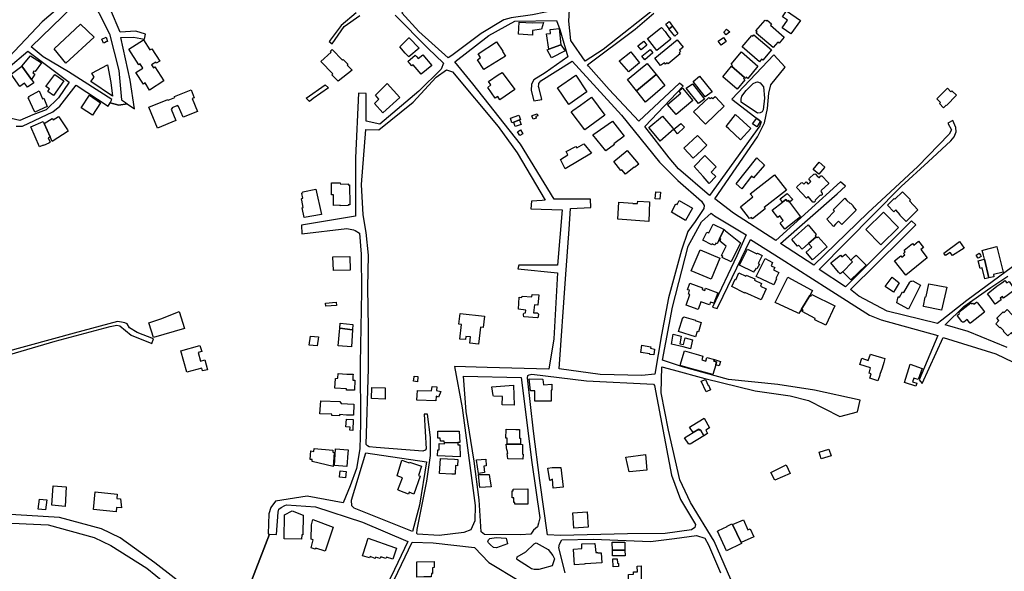
# Model space of a CAD drawing. Units: inches. Extents: x 299328 to 308743, y 4229858 to 4240392.
# Drawn here: x 303708 to 304359, y 4233418 to 4233782 of the extents above; entities that cross this region are included whole.
import ezdxf

# ---------------------------------------------------------------- set-up
doc = ezdxf.new("R2010")
doc.units = ezdxf.units.IN
doc.header["$MEASUREMENT"] = 0
doc.layers.add('block', color=7, linetype='Continuous')
doc.layers.add('build', color=12, linetype='Continuous')

msp = doc.modelspace()

# ---------------------------------------------------------------- linework, layer by layer
at = {"layer": 'block'}
for points in [[(303993.44, 4233758.63), (303990.92, 4233756.95), (303971.53, 4233774.33), (303960.43, 4233786.63), (303995.7, 4233822.64), (304020.61, 4233847.39), (304026.59, 4233852.71), (304051.67, 4233825.18), (304062.63, 4233811.04), (304065.44, 4233799.97), (304063.87, 4233789.02), (304046.76, 4233785.43), (304032.71, 4233783.48), (304027.83, 4233782.08), (304012.9, 4233773.19)], [(303767.62, 4233727.36), (303768.76, 4233729.39), (303740.12, 4233747.69), (303723.26, 4233757.7), (303715.46, 4233764.31), (303749.84, 4233797.68), (303753.27, 4233800.34), (303767.13, 4233772.9), (303773.42, 4233748.6), (303775.21, 4233729.19), (303777.74, 4233727.45), (303778.82, 4233726.7), (303773.37, 4233725.76)], [(304062.57, 4233781.74), (304064.78, 4233775.67), (304069.99, 4233757.59), (304055.19, 4233747.02), (304047.53, 4233742.47), (304046.14, 4233739.62), (304045.77, 4233735.53), (304047.73, 4233728.53), (304052.84, 4233729.54), (304051.13, 4233736.7), (304050.72, 4233738.13), (304050.83, 4233739.42), (304051.02, 4233740.15), (304052.32, 4233741.8), (304072.94, 4233754.86), (304105.5, 4233719.04), (304130.7, 4233688.06), (304142.86, 4233676.05), (304158.53, 4233662.26), (304160.23, 4233659.4), (304160.07, 4233657.46), (304154.23, 4233648.8), (304149.5, 4233642.29), (304145.28, 4233630.02), (304136.59, 4233598.4), (304131.96, 4233574.11), (304127.56, 4233548.12), (304119.06, 4233547.19), (304091.55, 4233547.78), (304064.41, 4233551.59), (304068.57, 4233610.93), (304070.87, 4233643.85), (304071.88, 4233657.37), (304085.33, 4233658.25), (304085.17, 4233663.69), (304061.02, 4233663.65), (304038.85, 4233700.03), (304007.21, 4233739.92), (303995.34, 4233754.4), (304017.95, 4233771.8), (304035.13, 4233781.32)], [(303686.95, 4233739.36), (303713.28, 4233761.36), (303740.63, 4233740.89), (303733.55, 4233730.57), (303725.33, 4233722.7), (303716.57, 4233719.31), (303707.97, 4233715.65), (303702.21, 4233716.95), (303697.23, 4233720.56)], [(303936.77, 4233501.59), (303938.28, 4233551.79), (303938.25, 4233578.58), (303937.88, 4233605.34), (303938.43, 4233626.59), (303936.83, 4233641.54), (303934.85, 4233653.29), (303933.65, 4233673.32), (303936.69, 4233709.58), (303945.14, 4233709.42), (303967.98, 4233727.75), (303983.17, 4233744.18), (303989.92, 4233749.07), (303993.81, 4233747.87), (304024.09, 4233711.74), (304036.61, 4233694.23), (304055.13, 4233662.97), (304053.08, 4233662.82), (304046.13, 4233662.38), (304045.7, 4233657.2), (304066.4, 4233656.68), (304063.26, 4233620.01), (304037.61, 4233620.13), (304037.11, 4233617.72), (304063.32, 4233615.03), (304060.95, 4233571.44), (304057.62, 4233551.35), (304016.79, 4233552.46), (303995.16, 4233553.21), (304000.34, 4233525.88), (304008.86, 4233461.34), (304008.72, 4233451.24), (304006, 4233445.31), (304001.33, 4233443.41), (303984.98, 4233441.5), (303970.73, 4233442.26), (303970.32, 4233442.8), (303970.46, 4233445.52), (303976.9, 4233477.39), (303979.32, 4233494.3), (303979.23, 4233506.12), (303977.34, 4233521.69), (303975.14, 4233521.7), (303976.56, 4233498.64), (303975.83, 4233497.94), (303974.22, 4233497.25), (303943.4, 4233499.56), (303938.89, 4233500.05), (303937.62, 4233500.7)], [(304197.21, 4233740.39), (304199.46, 4233737.94), (304199.97, 4233730.43), (304199.09, 4233722.61), (304198.46, 4233721.44), (304197.17, 4233720.67), (304195.35, 4233720.47), (304184.76, 4233727.79), (304184.58, 4233729.71), (304185.11, 4233731.78), (304188.02, 4233735.45), (304192.6, 4233740.02), (304194.47, 4233740.86), (304195.4, 4233741.07)], [(304038.9, 4233441.94), (304015.04, 4233442.16), (304012.82, 4233443.82), (304011.5, 4233465.1), (304008.14, 4233490.53), (304002.93, 4233523.37), (304001.12, 4233546.64), (304039.18, 4233545.91), (304046.28, 4233489.66), (304051.53, 4233453.06), (304050.79, 4233449.72), (304049.95, 4233447.29), (304047.48, 4233444.94), (304045.71, 4233442.3)], [(304126.76, 4233541.41), (304127.43, 4233540.58), (304138.51, 4233481.34), (304144.54, 4233465.15), (304154.5, 4233448.84), (304154.05, 4233446.64), (304151.92, 4233445.2), (304134.45, 4233442.8), (304109.61, 4233442.61), (304065.35, 4233441.5), (304056.65, 4233441.95), (304051.52, 4233477.75), (304047.47, 4233510.41), (304043.4, 4233545.6), (304043.77, 4233547.05), (304044.65, 4233547.49), (304046.34, 4233548.05), (304082.36, 4233543.65)], [(303927.45, 4233460.98), (303927.13, 4233464.91), (303936.67, 4233496), (303976.6, 4233490.04), (303972.12, 4233461.54), (303967.36, 4233444.12), (303928.87, 4233459.62)], [(304029.3, 4233439.74), (304030.19, 4233435.88), (304023.03, 4233433.29), (304020.91, 4233433.61), (304019.02, 4233435.3), (304017.68, 4233436.52), (304017.24, 4233437.4), (304017.56, 4233438.65), (304018.52, 4233439.39), (304022.77, 4233440.08)], [(304061.32, 4233426.1), (304059.83, 4233421.52), (304053.29, 4233419.65), (304050.93, 4233419.04), (304047.93, 4233418.92), (304046.17, 4233419.37), (304044.1, 4233420.78), (304036.76, 4233425.29), (304036.37, 4233425.93), (304036.64, 4233427.41), (304042.32, 4233430.71), (304047.94, 4233435.89), (304049.24, 4233436.66), (304057.15, 4233432.23), (304060.24, 4233428.36)]]:
    msp.add_lwpolyline(points, close=True, dxfattribs=at)
for points in [[(303752.1, 4233806.15), (303722.63, 4233780.79), (303697.24, 4233753.73)], [(303705.55, 4233711.83), (303709.75, 4233711.86), (303729.68, 4233721.35), (303734.46, 4233724.99), (303745.16, 4233738.91), (303766.33, 4233725.05), (303767.62, 4233727.36), (303773.37, 4233725.76), (303778.82, 4233726.7), (303783.74, 4233723.28), (303780.93, 4233742.18), (303774.77, 4233770.41), (303783.09, 4233770.62), (303790.39, 4233769.42), (303790.89, 4233772.71), (303784.63, 4233774.52), (303774.13, 4233773.99), (303761.42, 4233804.22)], [(304130.27, 4233791.51), (304093.37, 4233762.52), (304081.51, 4233754.84), (304072.05, 4233768.38), (304070.8, 4233781.26), (304072.08, 4233804.52)], [(303930.28, 4233786.79), (303920.32, 4233778.4), (303912.43, 4233767.73), (303914.24, 4233766.17), (303922.34, 4233777.67), (303932.68, 4233784.97)], [(304368.05, 4233622.02), (304333.73, 4233596.68), (304317.33, 4233583.76), (304314.34, 4233581.54), (304281.24, 4233589.62), (304262.52, 4233599.66), (304256.91, 4233604.06), (304291.18, 4233637.9), (304300.16, 4233646.75), (304297.26, 4233649.25), (304253.5, 4233605.81), (304236.1, 4233617.17), (304290.35, 4233671.95), (304308.29, 4233688.33), (304323.16, 4233702.19), (304325.5, 4233704.9), (304326.39, 4233707.1), (304326.65, 4233708.14), (304326.51, 4233711.04), (304324.58, 4233715.61), (304321.26, 4233713.8), (304323.65, 4233709.34), (304322.17, 4233706.52), (304301.46, 4233685.33), (304268.29, 4233654.52), (304232.77, 4233620.11), (304210.73, 4233634.42), (304248.03, 4233667.16), (304253.51, 4233672.27), (304250.36, 4233675.05), (304207.47, 4233636.35), (304179.63, 4233654.33), (304167.15, 4233663.78), (304195.34, 4233704.89), (304200.11, 4233714.15), (304202.04, 4233723.47), (304202.99, 4233733.7), (304204.35, 4233739.08), (304213.75, 4233750.92), (304206.21, 4233759), (304178.51, 4233729.78), (304196.6, 4233715.92), (304197.87, 4233714.83), (304196.95, 4233712.08), (304163.64, 4233665.99), (304143.34, 4233683.71), (304137.15, 4233691.01), (304120.88, 4233711.56), (304146.39, 4233738.26), (304143.91, 4233740.21), (304117.06, 4233715.18), (304097.47, 4233736.13), (304083.85, 4233751.5), (304083.2, 4233752.43), (304114.53, 4233775.99), (304126.88, 4233786.42)], [(303955.89, 4233785.24), (303977.58, 4233763.42), (303987.82, 4233753.44), (303986.34, 4233749.49), (303971.61, 4233734.96), (303945.86, 4233713.14), (303936.72, 4233715.26), (303936.8, 4233733.37), (303931.79, 4233733.73), (303929.84, 4233690.91), (303929.78, 4233652.46), (303894.11, 4233646.53), (303894.32, 4233640.85), (303924.05, 4233644.22), (303928.37, 4233643.45), (303929.56, 4233642.93), (303932.41, 4233641.1), (303933.52, 4233627.26), (303933.79, 4233602.73), (303932.92, 4233555.01), (303933.13, 4233515.49), (303932.53, 4233498.79), (303930.51, 4233485.63), (303926.17, 4233474.17), (303921.59, 4233463.1), (303897.8, 4233467.49), (303876.98, 4233464.07), (303873.86, 4233460.01), (303872.47, 4233455.85), (303872.05, 4233442.5), (303873.03, 4233442.45), (303850.05, 4233383.13)], [(304180.07, 4233407.27), (304166.87, 4233437.73), (304151.21, 4233463.31), (304144.19, 4233478.21), (304136.67, 4233511.09), (304131.89, 4233535.67), (304132.32, 4233552.97), (304139.64, 4233551), (304160.74, 4233545.09), (304193.84, 4233537.02), (304217.05, 4233533.77), (304229.24, 4233530.56), (304249.82, 4233520.05), (304261.54, 4233523.24), (304263.36, 4233530.83), (304233.2, 4233537.49), (304208.78, 4233541.16), (304176.23, 4233544.47), (304145.87, 4233552.95), (304132.62, 4233557.19), (304139.33, 4233592.3), (304149.58, 4233632.68), (304158.5, 4233648.71), (304164.93, 4233654.46), (304167.04, 4233652.66), (304187.85, 4233639.99), (304181.84, 4233626.31), (304165.73, 4233592.38), (304168.78, 4233591.38), (304172.75, 4233599.63), (304190.82, 4233636.93), (304211.16, 4233624.16), (304242.2, 4233604.48), (304269.39, 4233586.99), (304277.07, 4233583.83), (304314.68, 4233573.51), (304302.32, 4233544.36), (304304.33, 4233541.86), (304318.23, 4233572.28), (304353.06, 4233561.45), (304364.44, 4233555.92)], [(304360.45, 4233565.71), (304334.66, 4233576.12), (304319.49, 4233580.63), (304331.85, 4233592.81), (304349.59, 4233605.39), (304360.83, 4233612.79)], [(303697.5, 4233559.91), (303731.35, 4233569.94), (303767.53, 4233579.6), (303772.04, 4233580.43), (303774.01, 4233579.93), (303781.5, 4233573.84), (303795.18, 4233568.27), (303796.28, 4233571.3), (303785.57, 4233575.56), (303780.3, 4233578.67), (303778.88, 4233581.34), (303777.38, 4233581.94), (303775.21, 4233582.49), (303772.41, 4233582.76), (303743.91, 4233575.12), (303681.72, 4233558.07)], [(303850.05, 4233383.13), (303873.03, 4233442.45), (303877.6, 4233442.2), (303878.59, 4233456.94), (303879.19, 4233458.88), (303880.7, 4233460.04), (303883.01, 4233461.33), (303884.12, 4233461.81), (303903.37, 4233460.34), (303934.45, 4233450.36), (303964.37, 4233437.58), (303955.57, 4233418.98), (303945.63, 4233398.47)], [(303822.71, 4233403.68), (303797.18, 4233423.39), (303774.19, 4233440.03), (303761.88, 4233445.8), (303734.16, 4233453.39), (303694.29, 4233455.69)], [(303692.65, 4233450.08), (303726.66, 4233448.61), (303757.12, 4233440.1), (303768.04, 4233434.9), (303791.77, 4233419.84), (303827.46, 4233390.72)], [(304068.44, 4233416.79), (304064.04, 4233433.34), (304064.65, 4233435.72), (304066.24, 4233438.51), (304086.99, 4233439.08), (304124.63, 4233437.57), (304140.68, 4233439.56), (304155.24, 4233441.37), (304160.65, 4233439.67), (304162.97, 4233435.33), (304171.03, 4233416.75)], [(303953.01, 4233407.54), (303967.31, 4233436.97), (303981.12, 4233436.66), (304008.34, 4233433.6), (304017.81, 4233423.59), (304038.29, 4233411.34)]]:
    msp.add_lwpolyline(points, dxfattribs=at)
at = {"layer": 'build'}
for points in [[(304214.7, 4233788.13), (304223.89, 4233781.66), (304217.51, 4233772.84), (304211.65, 4233776.86), (304215.24, 4233782), (304211.98, 4233784.17)], [(304046.72, 4233771.92), (304037.46, 4233772.68), (304037.92, 4233780.66), (304046.72, 4233780.14), (304054, 4233780.31), (304052.79, 4233775.87), (304046.84, 4233775.13)], [(304139.31, 4233777.92), (304136.99, 4233776.23), (304134.78, 4233779.25), (304137.06, 4233780.98)], [(304205.85, 4233763.91), (304194.63, 4233773.4), (304195.24, 4233774.23), (304194.34, 4233774.75), (304200.55, 4233781.94), (304201.33, 4233781.38), (304201.77, 4233781.93), (304204.79, 4233779.48), (304204.05, 4233778.48), (304213.17, 4233770.61), (304209.73, 4233766.74), (304208.92, 4233767.27)], [(303738.34, 4233753.53), (303730.57, 4233762.85), (303748.13, 4233779.14), (303756.99, 4233770.68)], [(304057.47, 4233762.77), (304056.05, 4233772.87), (304058.67, 4233773.16), (304058.46, 4233775.83), (304060.53, 4233776.04), (304064.44, 4233776.43), (304065.5, 4233765.58)], [(304128.95, 4233761.94), (304122.67, 4233769.88), (304131.33, 4233776.56), (304131.99, 4233777.14), (304134.48, 4233774.33), (304136.24, 4233771.76), (304138.22, 4233769.4)], [(304139.31, 4233777.92), (304142.82, 4233773.1), (304140.72, 4233771.41), (304136.82, 4233776.1), (304136.99, 4233776.23)], [(304175.01, 4233775.94), (304177.1, 4233774.25), (304174.78, 4233772.25), (304173.11, 4233773.88)], [(303763.27, 4233766.64), (303762.21, 4233769.39), (303764.88, 4233770.65), (303765.94, 4233767.9), (303765.07, 4233767.49), (303763.99, 4233766.98)], [(303793.68, 4233735.71), (303790.73, 4233740.44), (303789.62, 4233739.69), (303784.68, 4233747.33), (303789.13, 4233750.27), (303787.49, 4233752.96), (303786.68, 4233752.44), (303780.01, 4233762.76), (303789.64, 4233768.93), (303793.92, 4233762.36), (303795.06, 4233762.93), (303800.36, 4233754.82), (303798.12, 4233753.46), (303797.79, 4233754.21), (303795.02, 4233752.48), (303796.29, 4233750.51), (303797.09, 4233751.03), (303802.99, 4233741.77)], [(303964.92, 4233757.59), (303962.68, 4233760.16), (303959.07, 4233764.29), (303965.01, 4233770.31), (303965.18, 4233770.14), (303971.83, 4233763.44)], [(304014.68, 4233749.41), (304010.37, 4233755.74), (304012.43, 4233757.23), (304010.85, 4233759.6), (304022.9, 4233767.67), (304027.13, 4233761.41), (304026.83, 4233761.25), (304028.95, 4233758.22)], [(304118.53, 4233762.28), (304116.45, 4233764.85), (304120.26, 4233767.93), (304122.34, 4233765.36)], [(304131.44, 4233751.88), (304127.54, 4233756.89), (304142.46, 4233769.01), (304146.41, 4233764.13), (304143.87, 4233762.12), (304144.63, 4233761.15), (304143.62, 4233760.41), (304144.3, 4233759.59), (304136.49, 4233752.94), (304135.82, 4233753.71), (304134.71, 4233752.76), (304133.88, 4233753.75)], [(304173.02, 4233770.38), (304174.67, 4233767.8), (304171.44, 4233765.4), (304169.49, 4233768.03)], [(304196.85, 4233754.43), (304185.4, 4233764.27), (304191.77, 4233771.84), (304192.32, 4233771.3), (304192.99, 4233772.15), (304204.72, 4233762.27), (304198.89, 4233755.49), (304198.09, 4233756.09)], [(303918.37, 4233741.51), (303914.12, 4233745.81), (303914.86, 4233746.54), (303906.91, 4233754.55), (303913.62, 4233760.66), (303913.19, 4233761.33), (303914.41, 4233762.41), (303921.18, 4233755.56), (303921.55, 4233755.93), (303924.7, 4233752.72), (303924.23, 4233752.27), (303927.66, 4233748.92)], [(304057.47, 4233762.77), (304065.5, 4233765.58), (304068.27, 4233761.71), (304059.27, 4233757.1), (304056.33, 4233762.21)], [(304110.34, 4233747.76), (304104.24, 4233754.83), (304104.16, 4233754.93), (304104.53, 4233755.22), (304111.63, 4233760.94), (304112.32, 4233760.09), (304117.5, 4233753.71), (304110.95, 4233748.29)], [(304120.94, 4233755.73), (304119.1, 4233758.1), (304124.6, 4233762.56), (304126.37, 4233760.29)], [(304186.81, 4233743.97), (304178.35, 4233751.41), (304178.88, 4233752.05), (304177.95, 4233752.82), (304184.81, 4233760.93), (304195.73, 4233751.47), (304188.95, 4233743.43), (304188, 4233744.22), (304187.42, 4233743.43)], [(303715.65, 4233742.61), (303709.16, 4233751.6), (303715, 4233758.41), (303722.16, 4233753.7), (303718.1, 4233747.91), (303717.18, 4233748.2), (303716.49, 4233747.2), (303717.88, 4233746.22)], [(303973.15, 4233746.11), (303967.82, 4233752.36), (303966.94, 4233751.73), (303965.46, 4233753.44), (303964.42, 4233754.64), (303969.12, 4233758.88), (303970.21, 4233757.73), (303971.23, 4233756.54), (303974.18, 4233759.07), (303980.16, 4233751.96), (303980.2, 4233751.91)], [(303709.16, 4233751.6), (303715.65, 4233742.61), (303717.15, 4233740.48), (303713, 4233737.55), (303711.03, 4233740.33), (303708.03, 4233738.13), (303702.26, 4233746.25)], [(303769.26, 4233731.67), (303754.89, 4233741.28), (303757.07, 4233744.31), (303755.43, 4233746.97), (303765.87, 4233752.47), (303767.96, 4233740.77)], [(304025.15, 4233729.37), (304023.8, 4233731.45), (304022.1, 4233730.45), (304017.29, 4233737.43), (304019.14, 4233739.22), (304017.61, 4233741.41), (304023.98, 4233745.71), (304026.67, 4233747.43), (304034.97, 4233736.03)], [(304115.44, 4233735.26), (304109.54, 4233742.69), (304120.57, 4233751.66), (304122.56, 4233753.35), (304128.48, 4233745.96)], [(304186.81, 4233743.97), (304186.09, 4233743.25), (304187.01, 4233742.47), (304182.06, 4233736.21), (304172.48, 4233744.37), (304178.35, 4233751.41)], [(303730.2, 4233732.1), (303726.39, 4233734.78), (303727.54, 4233736.48), (303725.1, 4233738.15), (303731.15, 4233745.99), (303737.1, 4233741.81)], [(304070.68, 4233726.19), (304063.18, 4233737.26), (304075.28, 4233745.46), (304082.75, 4233734.49)], [(304115.44, 4233735.26), (304128.48, 4233745.96), (304134.25, 4233738.75), (304121.43, 4233727.71), (304115.67, 4233734.96)], [(304157.06, 4233744.86), (304165.44, 4233734.6), (304160.79, 4233731.14), (304152.94, 4233741.43)], [(303717.74, 4233721.19), (303713.52, 4233730.53), (303714.12, 4233730.73), (303713.82, 4233731.48), (303720.68, 4233735.18), (303722.92, 4233729.93), (303723.85, 4233730.26), (303725.92, 4233724.92)], [(303798.86, 4233710.62), (303793.22, 4233724.51), (303805.79, 4233729.59), (303805.97, 4233728.96), (303810.39, 4233730.72), (303810.19, 4233731.43), (303821.09, 4233735.8), (303823.23, 4233730.65), (303821.87, 4233730.08), (303825.31, 4233721.55), (303815.77, 4233717.78), (303812.86, 4233724.96), (303812.47, 4233724.85), (303812.26, 4233725.55), (303808.35, 4233724.01), (303808.61, 4233723.41), (303807.95, 4233723.09), (303810.96, 4233715.58)], [(303899.27, 4233728.07), (303897.21, 4233730.3), (303909.71, 4233739.28), (303911.83, 4233737.15), (303901.78, 4233730.2)], [(303950.74, 4233739.97), (303958.97, 4233730.79), (303947.92, 4233720.72), (303942.22, 4233726.76), (303945.2, 4233729.73), (303942.92, 4233732.29)], [(304141.72, 4233719.56), (304135.92, 4233726.21), (304144.74, 4233733.77), (304143.72, 4233734.92), (304145.93, 4233736.92), (304152.67, 4233728.86)], [(304152.5, 4233739.9), (304160.38, 4233729.81), (304156.53, 4233726.76), (304148.25, 4233737.01)], [(304318.46, 4233723.99), (304315.68, 4233726.83), (304316.48, 4233727.58), (304314.02, 4233729.96), (304321, 4233736.9), (304323.28, 4233734.54), (304323.99, 4233735.27), (304327.03, 4233732.27), (304320.36, 4233725.47), (304320.16, 4233725.66)], [(303756, 4233719.18), (303748.45, 4233724.05), (303753.95, 4233732.28), (303761.34, 4233727.22)], [(304081.4, 4233709.36), (304072.26, 4233721.32), (304073.41, 4233722.15), (304078.45, 4233725.8), (304085.72, 4233731.06), (304094.6, 4233719.14)], [(304160.98, 4233713.17), (304153.22, 4233721.24), (304163.31, 4233730.8), (304164.2, 4233729.95), (304165.08, 4233730.86), (304165.93, 4233730.07), (304167.37, 4233731.56), (304173.44, 4233725.09)], [(303724.1, 4233713.65), (303727.97, 4233704.77), (303726.64, 4233704.21), (303727.97, 4233701.29), (303726.99, 4233700.92), (303727.09, 4233700.66), (303723.56, 4233699.03), (303723.45, 4233699.34), (303720.83, 4233698.13), (303715.16, 4233711.39), (303723.36, 4233715)], [(303724.1, 4233713.65), (303729.33, 4233716.92), (303729.94, 4233715.97), (303733.5, 4233718.18), (303734.05, 4233717.48), (303739.44, 4233709.39), (303739.95, 4233708.58), (303729.3, 4233701.71), (303727.97, 4233704.77)], [(304034.36, 4233714.61), (304033.12, 4233714.16), (304032.23, 4233717.06), (304037.62, 4233719.05), (304038.79, 4233716.21), (304038.15, 4233715.98)], [(304034.36, 4233714.61), (304038.15, 4233715.98), (304038.25, 4233715.74), (304039.3, 4233713.08), (304037.38, 4233712.34), (304035.38, 4233711.56), (304034.45, 4233714.35)], [(304047.22, 4233716.56), (304046.41, 4233718.68), (304047.29, 4233719.04), (304049.74, 4233720.04), (304049.77, 4233719.95), (304050.2, 4233718.71), (304048.88, 4233718.16), (304049.21, 4233717.1)], [(304095.18, 4233695.57), (304086.66, 4233706.08), (304099.55, 4233715.24), (304107.23, 4233705.19), (304100.5, 4233700.21), (304100.9, 4233699.74)], [(304140.18, 4233709.86), (304131.15, 4233702.03), (304130.4, 4233702.92), (304123.66, 4233710.92), (304132.62, 4233718.57), (304139.53, 4233710.47)], [(304184.24, 4233702.8), (304176.58, 4233710.04), (304174.78, 4233711.74), (304180.8, 4233719.51), (304191.09, 4233710.25)], [(304196.66, 4233715.86), (304197.37, 4233715.26), (304195.02, 4233711.4), (304192.09, 4233713.44), (304194.9, 4233717.09)], [(304038.44, 4233705.72), (304036.83, 4233708.11), (304038.73, 4233709.41), (304040.39, 4233706.81)], [(304140.18, 4233709.86), (304142.13, 4233711.42), (304144.82, 4233713.58), (304147.21, 4233711.26), (304142.49, 4233706.8)], [(304152.98, 4233690.72), (304146.84, 4233697.36), (304155.82, 4233705.79), (304162.05, 4233699.38), (304158.55, 4233696.04)], [(304080.57, 4233700.25), (304085.81, 4233693.95), (304068.37, 4233683.75), (304065.24, 4233689.95), (304070.13, 4233692.84), (304068.98, 4233695.14), (304075.41, 4233698.45), (304076.13, 4233697.49)], [(304108.13, 4233680.17), (304105.68, 4233683.01), (304105.22, 4233682.68), (304100.58, 4233688.57), (304109.42, 4233695.83), (304116.68, 4233687.1), (304117.03, 4233686.68), (304114.23, 4233684.59), (304113.88, 4233684.83)], [(304163.45, 4233673.98), (304159.44, 4233678.59), (304153.58, 4233685.33), (304160.57, 4233692.52), (304168.1, 4233685.08), (304164.79, 4233681.56), (304167.82, 4233678.7)], [(304185.03, 4233670.49), (304181.35, 4233673.77), (304194.93, 4233690.9), (304200.17, 4233686.15), (304192.78, 4233677.73), (304191.42, 4233678.86)], [(304235.99, 4233680.2), (304232.26, 4233683.25), (304236.14, 4233688), (304239.91, 4233684.76), (304239.81, 4233684.65)], [(304192.18, 4233650.61), (304191.45, 4233651.57), (304190.22, 4233650.77), (304184.13, 4233658.53), (304192.32, 4233665.08), (304190.69, 4233667.06), (304206.63, 4233679.67), (304214.58, 4233669.52), (304199.89, 4233658.04), (304200.44, 4233657.32)], [(304232.52, 4233661.61), (304232.12, 4233661.73), (304228.97, 4233665.32), (304227.77, 4233664.2), (304221.61, 4233671.02), (304221.45, 4233671.28), (304221.39, 4233671.5), (304221.57, 4233671.94), (304224.02, 4233674.28), (304224.25, 4233674.45), (304224.73, 4233674.6), (304225.18, 4233674.44), (304226.08, 4233673.52), (304227.53, 4233674.99), (304228.99, 4233673.45), (304230.7, 4233675.24), (304229.76, 4233676.35), (304229.63, 4233676.51), (304229.56, 4233676.74), (304229.59, 4233677.09), (304229.82, 4233677.44), (304232.66, 4233680.11), (304232.98, 4233680.26), (304233.28, 4233680.34), (304233.68, 4233680.25), (304235.42, 4233678.39), (304235.66, 4233678.16), (304235.9, 4233678.02), (304236.23, 4233677.97), (304236.45, 4233678.06), (304237.07, 4233678.82), (304237.34, 4233679.02), (304237.71, 4233679.14), (304238.04, 4233679.05), (304242.24, 4233674.72), (304242.37, 4233674.48), (304242.47, 4233674.22), (304242.47, 4233673.94), (304242.33, 4233673.68), (304237.7, 4233669.59), (304237.49, 4233669.16), (304237.39, 4233668.84), (304237.48, 4233668.39), (304238.04, 4233667.84), (304238.17, 4233667.69), (304238.27, 4233667.3), (304238.28, 4233666.98), (304238.09, 4233666.5), (304237.78, 4233666.26), (304237.48, 4233666.09), (304236.97, 4233666.2), (304233.66, 4233662.97), (304233.69, 4233662.79), (304233.64, 4233662.49), (304233.48, 4233662.25), (304232.81, 4233661.74)], [(303895.74, 4233651.55), (303894.5, 4233657.83), (303895.12, 4233658.04), (303894.19, 4233663.03), (303894.11, 4233663.44), (303894.14, 4233663.84), (303894.29, 4233664.07), (303894.98, 4233664.21), (303894.26, 4233667.36), (303894.27, 4233667.69), (303894.43, 4233667.88), (303895.15, 4233668.1), (303895.01, 4233668.5), (303903.55, 4233670.23), (303907.27, 4233653.52)], [(303919.64, 4233659.24), (303919.59, 4233659.61), (303915.15, 4233659.49), (303915.13, 4233666.6), (303913.9, 4233666.55), (303913.9, 4233674.37), (303919.74, 4233674.5), (303919.78, 4233673.62), (303924.98, 4233673.74), (303925.02, 4233673.18), (303925.87, 4233673.17), (303926.13, 4233659.98), (303925.01, 4233659.93), (303925.01, 4233659.41)], [(304130.97, 4233663.72), (304127.87, 4233663.97), (304128.32, 4233668.48), (304131.42, 4233668.23)], [(304147.82, 4233649.51), (304138.59, 4233654.97), (304141.48, 4233660.65), (304142.32, 4233660.21), (304143.73, 4233662.68), (304152.38, 4233657.64)], [(304211.9, 4233661.72), (304214.11, 4233663.45), (304214.99, 4233662.25), (304215.89, 4233662.7), (304216.59, 4233661.75), (304223.91, 4233651.87), (304213.54, 4233643.89), (304210.32, 4233647.83), (304212.42, 4233649.58), (304210.18, 4233652.53), (304208.84, 4233651.43), (304205.16, 4233656.46)], [(304211.9, 4233661.72), (304210.42, 4233663.77), (304215.01, 4233667.28), (304218.89, 4233663.36), (304216.59, 4233661.75), (304215.89, 4233662.7), (304214.99, 4233662.25), (304214.11, 4233663.45)], [(304245.68, 4233645.67), (304241.16, 4233650.35), (304246.43, 4233655.63), (304245.42, 4233656.7), (304253.25, 4233664.21), (304254.49, 4233662.83), (304256.61, 4233660.8), (304256.87, 4233661.05), (304258.67, 4233659.31), (304258.4, 4233658.92), (304260.73, 4233656.36), (304251.2, 4233646.93), (304248.87, 4233649.14), (304247, 4233647.11)], [(304293.66, 4233648.99), (304289.58, 4233653.06), (304289.76, 4233653.28), (304286.8, 4233656.52), (304285.52, 4233655.26), (304281.27, 4233659.7), (304285.78, 4233664.01), (304286.23, 4233663.57), (304291.3, 4233668.4), (304296.57, 4233663.15), (304295.85, 4233662.45), (304301.48, 4233656.67)], [(304123.64, 4233649), (304103.2, 4233650.41), (304103.84, 4233661.65), (304113.04, 4233661.09), (304113.01, 4233660.83), (304116.14, 4233660.69), (304116.33, 4233662.34), (304124.1, 4233661.81)], [(304276.86, 4233633.41), (304266.96, 4233643.61), (304278.65, 4233655.01), (304288.61, 4233645.02)], [(304170.43, 4233637.57), (304168.72, 4233634.15), (304167.84, 4233634.52), (304167.19, 4233633.27), (304165.56, 4233634.1), (304165.23, 4233633.37), (304159.24, 4233636.65), (304161.86, 4233641.94), (304163.2, 4233641.4), (304166.06, 4233647.16), (304173.35, 4233643.58)], [(304170.43, 4233637.57), (304173.35, 4233643.58), (304174.3, 4233642.83), (304184.32, 4233634.9), (304178.09, 4233622.18), (304172.15, 4233625.06), (304172.56, 4233625.86), (304171.7, 4233626.34), (304174.69, 4233632.65), (304170.62, 4233636), (304171.31, 4233636.97)], [(304229.23, 4233634.34), (304224.88, 4233630.55), (304222.6, 4233633.24), (304221.78, 4233632.68), (304218.17, 4233637.01), (304228.96, 4233646.68), (304234.23, 4233640.23), (304233.46, 4233639.48), (304234.2, 4233638.68)], [(304229.23, 4233634.34), (304234.2, 4233638.68), (304234.92, 4233638.1), (304235.62, 4233638.66), (304241.39, 4233632.08), (304231.9, 4233623.65), (304227.55, 4233628.68), (304231.38, 4233632.04)], [(304164.76, 4233610.7), (304151.61, 4233616.32), (304157.46, 4233630.18), (304170.61, 4233624.56)], [(304192.93, 4233615.42), (304183.59, 4233620.11), (304188.78, 4233630.57), (304195.11, 4233627.44), (304195.37, 4233627.94), (304198.53, 4233626.45), (304195.96, 4233621.05), (304196.7, 4233620.62), (304195.07, 4233617.53), (304194.4, 4233617.77), (304193.67, 4233616.38), (304193.35, 4233616.46)], [(304293.43, 4233613.4), (304285.97, 4233622.84), (304290.14, 4233626.3), (304290.89, 4233625.27), (304292.78, 4233626.86), (304292.01, 4233627.82), (304293.12, 4233628.78), (304292.29, 4233629.86), (304297.91, 4233634.36), (304298.68, 4233633.36), (304301.86, 4233635.8), (304305.21, 4233631.82), (304303.42, 4233630.43), (304307.68, 4233625)], [(304324.31, 4233626.42), (304322.84, 4233628.5), (304319.77, 4233626.42), (304318.52, 4233627.87), (304329.04, 4233635.61), (304331.93, 4233631.37)], [(304348.24, 4233611.63), (304345.4, 4233623.9), (304344.74, 4233626.7), (304344.01, 4233629.82), (304345.27, 4233630.14), (304353.62, 4233632.29), (304353.66, 4233632.15), (304354.3, 4233629.6), (304357.85, 4233615.52), (304351.44, 4233613.81), (304351.68, 4233612.39)], [(303915.12, 4233616.51), (303914.85, 4233625.57), (303926.11, 4233625.78), (303926.32, 4233616.76)], [(304206.18, 4233607.14), (304194.46, 4233612.6), (304200.44, 4233624.34), (304205.4, 4233621.78), (304204.38, 4233619.54), (304206.8, 4233618.46), (304206.09, 4233616.9), (304209.54, 4233615.3), (304207.59, 4233611.22), (304208.06, 4233611.02)], [(304257.08, 4233623.34), (304258.2, 4233622.23), (304251.75, 4233615.73), (304250.67, 4233614.78), (304250.1, 4233614.27), (304249.03, 4233615.51), (304243.85, 4233621.52), (304245.09, 4233622.49), (304250.3, 4233626.55), (304251.24, 4233625.51), (304253.59, 4233627.39)], [(304257.08, 4233623.34), (304259.6, 4233625.76), (304260.59, 4233626.66), (304267.19, 4233620.04), (304257.14, 4233610.44), (304251.75, 4233615.73), (304258.2, 4233622.23)], [(304341.28, 4233624.58), (304341.03, 4233624.99), (304340.01, 4233626.71), (304341.94, 4233627.98), (304342.81, 4233626.68), (304343.21, 4233625.85)], [(304345.4, 4233623.9), (304348.24, 4233611.63), (304345.78, 4233611.09), (304343.83, 4233618.21), (304342.5, 4233617.75), (304341.27, 4233622.89)], [(304197.88, 4233597.1), (304187.15, 4233601.98), (304187, 4233601.59), (304178.45, 4233605.97), (304180.72, 4233610.72), (304181.19, 4233610.45), (304183.08, 4233614.98), (304187.7, 4233612.88), (304188.02, 4233613.43), (304193.64, 4233610.95), (304193.41, 4233610.2), (304198.07, 4233608), (304197.45, 4233606.22), (304201.24, 4233604.31)], [(304229.93, 4233600.11), (304224.56, 4233590.98), (304222.83, 4233588.03), (304221.92, 4233588.51), (304207.09, 4233595.41), (304212.39, 4233605.88), (304215.48, 4233612.14), (304230.91, 4233603.85), (304231.87, 4233603.42)], [(304285.23, 4233602.24), (304279.86, 4233605.9), (304284.44, 4233612.18), (304286.68, 4233610.33), (304289.1, 4233608.33), (304286.33, 4233603.97)], [(304156.28, 4233590.84), (304148.25, 4233593.72), (304150.64, 4233600.69), (304149.79, 4233600.98), (304150.56, 4233603.44), (304149.27, 4233603.83), (304150.77, 4233608.16), (304159.18, 4233605.11), (304158.81, 4233603.91), (304160.56, 4233603.4), (304161.08, 4233604.78), (304169.13, 4233601.85), (304166.66, 4233594.89), (304164.32, 4233595.7), (304163.66, 4233593.76), (304157.96, 4233595.75)], [(304295.15, 4233591.08), (304287.63, 4233595.24), (304288.2, 4233598.19), (304288.62, 4233599.24), (304289.31, 4233598.87), (304291.34, 4233602.39), (304292.16, 4233601.89), (304296.08, 4233608.71), (304296.57, 4233609.31), (304296.87, 4233609.52), (304297.44, 4233609.57), (304298.04, 4233609.66), (304303.16, 4233606.94)], [(304317.05, 4233590.24), (304305.08, 4233592.78), (304305.18, 4233593.28), (304306.34, 4233598.81), (304306.45, 4233599.34), (304306.85, 4233599.32), (304308.6, 4233607.81), (304320.54, 4233605.46)], [(304352.5, 4233594.29), (304349.16, 4233598.82), (304347.44, 4233601.16), (304349.15, 4233602.72), (304352.29, 4233605.12), (304353.65, 4233606.14), (304356.83, 4233608.34), (304358.98, 4233609.9), (304360.25, 4233608.27), (304361.85, 4233609.24), (304363.62, 4233606.57), (304365.51, 4233603.66), (304358.05, 4233598.24), (304357.28, 4233599.3), (304355.83, 4233598.32), (304356.54, 4233597.16)], [(304050.79, 4233587.42), (304050.38, 4233585.35), (304050.04, 4233585.19), (304040.99, 4233585.88), (304040.88, 4233587.28), (304040.85, 4233587.81), (304041.05, 4233588.42), (304042.13, 4233588.58), (304042.29, 4233590.36), (304037.49, 4233590.96), (304037.92, 4233598.98), (304039.69, 4233598.72), (304039.81, 4233599.55), (304046.34, 4233599.13), (304046.57, 4233600.69), (304050.9, 4233600.48), (304050.3, 4233593.55), (304048, 4233593.78), (304047.44, 4233588.55), (304049.78, 4233588.52), (304050.57, 4233588.09)], [(304229.93, 4233600.11), (304230.79, 4233599.54), (304231.42, 4233600.66), (304246.66, 4233593.16), (304240.65, 4233580.32), (304233.26, 4233583.99), (304233.59, 4233584.8), (304225.03, 4233589.42), (304225.57, 4233590.49), (304224.56, 4233590.98)], [(303910.16, 4233592.94), (303910.03, 4233594.85), (303917.07, 4233595.55), (303917.22, 4233593.4)], [(304336.12, 4233581.73), (304335.87, 4233581.74), (304335.65, 4233581.85), (304335.47, 4233582.07), (304333.96, 4233584.06), (304331.87, 4233582.34), (304331.39, 4233582.36), (304331, 4233582.45), (304330.56, 4233582.74), (304327.73, 4233586.58), (304327.69, 4233586.88), (304327.83, 4233587.15), (304329.03, 4233588.14), (304328.41, 4233588.94), (304336.54, 4233595.06), (304337.15, 4233594.42), (304337.93, 4233594.86), (304338.5, 4233594.28), (304340.16, 4233595.61), (304340.42, 4233595.6), (304340.56, 4233595.5), (304340.92, 4233595.21), (304344.86, 4233590.15), (304345.45, 4233588.95)], [(303796.29, 4233572.16), (303793.43, 4233581.38), (303793.28, 4233581.87), (303801.82, 4233584.92), (303813.19, 4233589.5), (303816.65, 4233578.24)], [(304011.08, 4233567.93), (304005.39, 4233568.61), (304005.81, 4233572.6), (304002.65, 4233572.86), (304002.37, 4233570.92), (303998.82, 4233571.25), (303999.93, 4233580.92), (303998.12, 4233581.08), (303999.01, 4233588.17), (304015.09, 4233586.3), (304014.2, 4233578.93), (304012.36, 4233579.16)], [(304154.54, 4233572.6), (304143.2, 4233576.27), (304146.17, 4233585.55), (304146.67, 4233585.43), (304146.87, 4233585.83), (304154.42, 4233583.7), (304154.35, 4233583.47), (304158.22, 4233582.27), (304156.38, 4233575.95), (304155.63, 4233576.22)], [(304360.94, 4233573.34), (304357.99, 4233576.29), (304358.18, 4233576.74), (304356.01, 4233578.93), (304355.62, 4233578.55), (304352.87, 4233581.39), (304355.02, 4233583.57), (304353.63, 4233585.09), (304357.77, 4233589.26), (304358.4, 4233588.73), (304360.36, 4233590.73), (304364.06, 4233587.04), (304364.57, 4233587.51), (304367.87, 4233584.35), (304367.13, 4233583.6), (304369.2, 4233581.56), (304367.09, 4233579.14), (304367.81, 4233578.4), (304364.07, 4233574.75), (304363.29, 4233575.48)], [(303919.32, 4233578.33), (303927.76, 4233577.43), (303927.18, 4233566.14), (303918.35, 4233566.86)], [(303919.32, 4233578.33), (303919.61, 4233581.72), (303927.93, 4233580.83), (303927.76, 4233577.43)], [(303900.08, 4233573.12), (303905.33, 4233572.68), (303904.47, 4233566.85), (303899.19, 4233567.09)], [(304151.1, 4233564.82), (304146.28, 4233566.01), (304138.66, 4233567.89), (304138.85, 4233569.09), (304139.7, 4233574.43), (304145.04, 4233573.2), (304144.12, 4233568.17), (304146.63, 4233567.56), (304147.7, 4233571.96), (304152.52, 4233570.77)], [(303818.21, 4233549.26), (303814.26, 4233563.4), (303826.99, 4233566.99), (303828.16, 4233563.01), (303825.77, 4233562.3), (303827.31, 4233556.64), (303830.27, 4233557.43), (303831.96, 4233550.92), (303828.76, 4233550.16), (303828.16, 4233552.04)], [(304126.89, 4233560.73), (304124.34, 4233561.07), (304124.25, 4233561.08), (304124.25, 4233561.37), (304118.35, 4233562.27), (304119, 4233567.21), (304124.84, 4233566.19), (304124.93, 4233566.18), (304124.84, 4233565.13), (304127.45, 4233564.61)], [(304167, 4233557.64), (304166.64, 4233556.55), (304168.4, 4233556.11), (304167.83, 4233554.19), (304165.9, 4233547.75), (304152.04, 4233551.5), (304144.33, 4233553.76), (304144.91, 4233556.24), (304147.31, 4233563.55), (304156.5, 4233560.78), (304159.31, 4233559.94), (304158.56, 4233557.48), (304161.3, 4233556.62), (304162.06, 4233559)], [(304274.99, 4233543.59), (304269.7, 4233545.49), (304270.59, 4233548.33), (304269.25, 4233548.74), (304270.15, 4233552.17), (304262.97, 4233554.37), (304264.37, 4233558.57), (304268.65, 4233557.13), (304270.14, 4233561.21), (304271.44, 4233560.89), (304279.66, 4233558.35), (304278.83, 4233555.66), (304277.84, 4233552.11), (304276.39, 4233547.91), (304276.29, 4233547.35)], [(304167, 4233557.64), (304170.95, 4233556.37), (304170.12, 4233553.57), (304167.83, 4233554.19), (304168.4, 4233556.11), (304166.64, 4233556.55)], [(304300.02, 4233540.06), (304292.5, 4233542.59), (304296.45, 4233554.57), (304304.35, 4233551.73), (304301.67, 4233544.49), (304298.7, 4233545.39), (304297.81, 4233542.96), (304300.72, 4233542.05)], [(303929.19, 4233537.48), (303923.74, 4233537.57), (303923.73, 4233538.38), (303916.18, 4233538.86), (303916.54, 4233545.27), (303918.15, 4233545.3), (303918.33, 4233548.38), (303924.07, 4233548.14), (303926.28, 4233548.05), (303928.18, 4233547.97), (303928.1, 4233546.82), (303927.97, 4233545.14), (303927.9, 4233544.08), (303929.31, 4233544.11)], [(303970.75, 4233543.04), (303968.15, 4233543.36), (303968.54, 4233546.27), (303968.61, 4233546.79), (303971.06, 4233546.42), (303971.04, 4233546.25)], [(303949.27, 4233531.63), (303940.38, 4233532.06), (303940.46, 4233539.34), (303949.45, 4233538.91)], [(303982.88, 4233530.52), (303970.4, 4233530.77), (303970.5, 4233534.25), (303970.67, 4233537.32), (303980.09, 4233536.98), (303980.48, 4233539.91), (303983.51, 4233539.75), (303983.31, 4233537.15), (303986.09, 4233536.48), (303984.65, 4233532.81), (303983.05, 4233533.51)], [(304034.6, 4233527.51), (304026.71, 4233527.79), (304026.92, 4233533.32), (304020.92, 4233533.46), (304020.83, 4233534.01), (304019.92, 4233539.74), (304034.2, 4233540.72)], [(304059.03, 4233530.21), (304048.35, 4233530.24), (304048.21, 4233537.13), (304045.65, 4233537.1), (304045.5, 4233537.1), (304045.41, 4233537.1), (304044.45, 4233545.03), (304053.46, 4233544.72), (304053.5, 4233544.5), (304054.05, 4233541.01), (304059.42, 4233541.43), (304059.48, 4233537.51), (304059, 4233537.42)], [(304161.42, 4233536.37), (304158.31, 4233543.44), (304161.01, 4233544.59), (304162.75, 4233540.57), (304163.1, 4233540.71), (304164.29, 4233537.59), (304161.93, 4233536.59)], [(303919.21, 4233520.44), (303914.09, 4233520.68), (303914.12, 4233521.51), (303906.19, 4233521.91), (303906.78, 4233530.44), (303919.51, 4233529.9), (303920.35, 4233528.7), (303928.74, 4233528.19), (303928.39, 4233520.89), (303923.91, 4233521.02), (303919.3, 4233521.38)], [(303927.91, 4233510.91), (303926.08, 4233511.03), (303926.19, 4233513.03), (303923.39, 4233513.28), (303923.73, 4233518.3), (303928.25, 4233518.06)], [(304152.89, 4233509.41), (304150.52, 4233513.1), (304152.21, 4233514.18), (304160.1, 4233518.89), (304163.78, 4233512.48), (304161.27, 4233511.07), (304162.41, 4233508.86), (304159.94, 4233507.2), (304157.74, 4233511.28), (304157.13, 4233511.02), (304156.69, 4233511.67)], [(303988.48, 4233502.6), (303988.47, 4233503.74), (303985.84, 4233503.7), (303985.7, 4233505.78), (303984.12, 4233505.78), (303984.26, 4233510.45), (303998.35, 4233510.44), (303998.64, 4233502.95), (303997.31, 4233502.87)], [(304035.7, 4233511.49), (304038.21, 4233511.39), (304038.21, 4233511.3), (304038.08, 4233505.87), (304038.81, 4233505.81), (304038.77, 4233501.7), (304029.96, 4233501.81), (304030.04, 4233505.66), (304029.13, 4233505.71), (304029.33, 4233511.59), (304029.33, 4233511.73)], [(304159.94, 4233507.2), (304151, 4233501.74), (304150.78, 4233502.02), (304150.04, 4233501.72), (304147.25, 4233506.06), (304152.89, 4233509.41), (304156.69, 4233511.67), (304157.13, 4233511.02), (304157.74, 4233511.28)], [(303988.48, 4233502.6), (303997.31, 4233502.87), (303997.35, 4233501.31), (303998.66, 4233501.37), (303998.9, 4233493.54), (303984.04, 4233494.12), (303984.11, 4233498.12), (303985.08, 4233498.12), (303985.13, 4233502.13), (303988.49, 4233502.1)], [(304029.96, 4233501.81), (304038.77, 4233501.7), (304040.17, 4233501.57), (304040.08, 4233495.21), (304040.56, 4233495.16), (304040.43, 4233491.93), (304030.36, 4233492.06), (304029.98, 4233495.58), (304030.47, 4233495.59), (304030.09, 4233497.98), (304029.69, 4233497.94), (304029.35, 4233501.71), (304029.34, 4233501.77)], [(303914.99, 4233487.09), (303901.18, 4233490.32), (303901.23, 4233491.57), (303899.77, 4233491.65), (303900.28, 4233497.29), (303902.22, 4233497.03), (303902.39, 4233499.04), (303914.84, 4233497.94), (303914.77, 4233496.43), (303915.77, 4233496.29)], [(303924.01, 4233487.08), (303915.8, 4233487.67), (303916.5, 4233498.75), (303924.9, 4233498.08), (303924.87, 4233497.74), (303924.71, 4233495.78)], [(304121.43, 4233494.9), (304122.27, 4233484.68), (304110.62, 4233483.52), (304108.44, 4233493.3)], [(304237.6, 4233492.15), (304236.15, 4233496.47), (304242.53, 4233498.6), (304244.15, 4233494.15)], [(303968.37, 4233468.78), (303965.3, 4233470.08), (303964.8, 4233468.86), (303959.06, 4233470.97), (303957.81, 4233471.54), (303960.81, 4233479.6), (303957.35, 4233480.85), (303960.33, 4233491.29), (303965.26, 4233489.5), (303965.46, 4233489.95), (303973.45, 4233487.16), (303971.47, 4233481.04), (303972.4, 4233480.6)], [(303995.62, 4233481.89), (303993.52, 4233481.99), (303985.31, 4233482.4), (303985.86, 4233492.23), (303995.26, 4233491.8), (303997.3, 4233491.74), (303997.15, 4233487.38), (303995.93, 4233487.61)], [(304010.98, 4233482.45), (304009.81, 4233491.23), (304009.79, 4233491.4), (304015.92, 4233491.94), (304015.93, 4233491.8), (304016.23, 4233487.5), (304014.56, 4233487.16), (304014.98, 4233483.07)], [(304206.88, 4233477.92), (304204.35, 4233483.08), (304214.5, 4233488.15), (304217.1, 4233482.37)], [(303923.1, 4233479.65), (303919.18, 4233480.03), (303919.2, 4233480.3), (303919.56, 4233484.24), (303923.55, 4233483.79)], [(304011.95, 4233473.23), (304010.95, 4233481.67), (304010.94, 4233481.73), (304018, 4233481.82), (304018.45, 4233478.69), (304019.36, 4233473.64)], [(304065.54, 4233486.39), (304067.02, 4233473.31), (304060.34, 4233472.7), (304060.05, 4233478.69), (304058.12, 4233477.81), (304056.85, 4233485.86), (304059.69, 4233486.4)], [(303737.84, 4233460.59), (303729, 4233461.47), (303730.02, 4233474.32), (303738.59, 4233473.51)], [(303771.54, 4233456.99), (303756.51, 4233458.54), (303757.73, 4233470.28), (303772.23, 4233468.66), (303771.94, 4233465.86), (303774.45, 4233465.79), (303774.52, 4233465.79), (303775.08, 4233459.78), (303771.83, 4233460.06)], [(304043.69, 4233462.18), (304035.15, 4233462.24), (304035.12, 4233463.29), (304034.31, 4233463.19), (304034.31, 4233466.43), (304033.36, 4233466.44), (304033.39, 4233471.06), (304033.9, 4233471.08), (304033.89, 4233471.97), (304033.89, 4233472.07), (304043.57, 4233472.23), (304043.57, 4233471.95)], [(303725, 4233458.35), (303720.09, 4233458.82), (303720.86, 4233465.41), (303725.81, 4233464.95)], [(303894.17, 4233439.12), (303882.61, 4233439.37), (303882.76, 4233455.21), (303887.99, 4233457.65), (303895.22, 4233454.97), (303895.06, 4233441.95), (303894.23, 4233441.98)], [(304074.17, 4233446.3), (304073.33, 4233456.41), (304082.81, 4233457.16), (304083.53, 4233446.91)], [(303909.72, 4233431.02), (303903.49, 4233433.14), (303903.21, 4233432.39), (303900.52, 4233433.34), (303901.88, 4233438.57), (303900.48, 4233439.1), (303900.79, 4233448.47), (303901.61, 4233451.99), (303915.08, 4233447.01)], [(304184.59, 4233436.86), (304184.92, 4233436.17), (304174.95, 4233431.41), (304168.99, 4233444.24), (304169.69, 4233444.54), (304169.59, 4233444.87), (304175.46, 4233447.38), (304175.32, 4233447.72), (304178.55, 4233449.16), (304178.75, 4233448.75), (304178.93, 4233448.83), (304178.98, 4233448.73)], [(304184.59, 4233436.86), (304178.98, 4233448.73), (304186.15, 4233451.86), (304189.01, 4233445.19), (304190.56, 4233445.8), (304192.95, 4233440.49)], [(303954.52, 4233425.8), (303950.15, 4233427.2), (303949.78, 4233426.18), (303946.42, 4233427.33), (303946.08, 4233426.27), (303943.08, 4233427.26), (303942.75, 4233426.36), (303939.36, 4233427.5), (303939.06, 4233426.61), (303934.3, 4233428.13), (303934.77, 4233429.46), (303938.11, 4233439.77), (303955.58, 4233433.6), (303956.97, 4233433.19)], [(304074.58, 4233422.18), (304074.36, 4233425.24), (304073.86, 4233432.33), (304079.4, 4233432.88), (304079.44, 4233436.04), (304087.71, 4233436.22), (304087.88, 4233436.22), (304088.68, 4233430.16), (304089.86, 4233430.19), (304089.9, 4233429.92), (304092.09, 4233430.07), (304092.15, 4233430.07), (304092.46, 4233423.42), (304081.53, 4233422.66), (304080.9, 4233422.62)], [(304107.82, 4233431.74), (304099.56, 4233431.75), (304099.51, 4233431.75), (304099.43, 4233436.74), (304099.43, 4233436.97), (304107.66, 4233437.11), (304107.66, 4233436.99), (304107.66, 4233436.87)], [(304099.51, 4233431.75), (304099.56, 4233431.75), (304107.82, 4233431.74), (304107.91, 4233428), (304099.8, 4233427.93), (304099.63, 4233427.93)], [(303979.84, 4233414.12), (303974.98, 4233414.07), (303970.38, 4233414.02), (303970.39, 4233424.04), (303981.82, 4233424.19), (303981.78, 4233420.22), (303980.72, 4233420.17), (303980.7, 4233416.35), (303980.04, 4233416.31)], [(304100.01, 4233420.86), (304099.79, 4233425.94), (304102.75, 4233426.09), (304102.92, 4233423.1), (304103.62, 4233423.05), (304103.62, 4233421.09)], [(304110.28, 4233405.09), (304110.23, 4233411.31), (304110.22, 4233412.33), (304110.19, 4233415.71), (304113.5, 4233415.91), (304113.47, 4233417.42), (304116.03, 4233417.55), (304115.99, 4233421.27), (304118.49, 4233421.34), (304118.59, 4233415.26), (304118.73, 4233409.27), (304118.82, 4233405.41)]]:
    msp.add_lwpolyline(points, close=True, dxfattribs=at)

doc.saveas('drawing.dxf')
